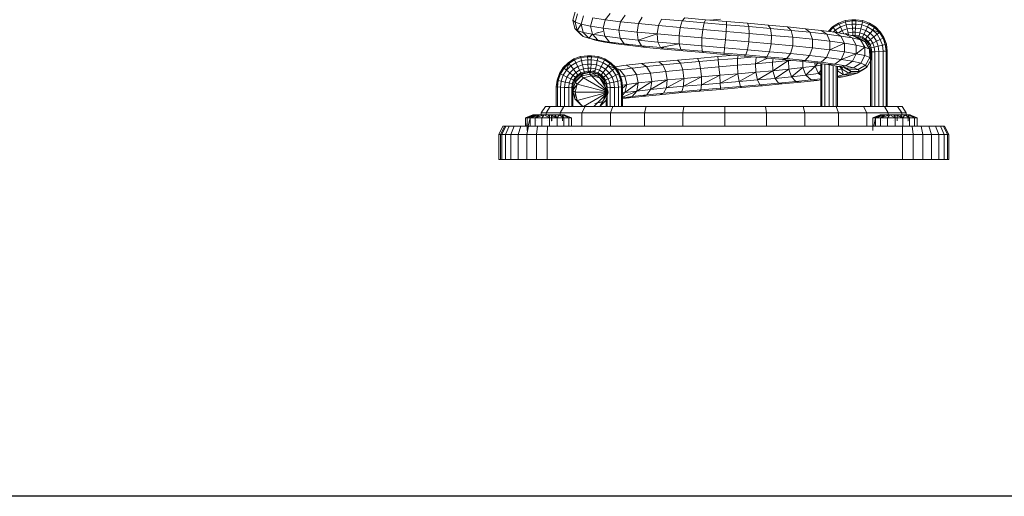
# Model space of a CAD drawing. Units: inches. Extents: x 10 to 3019, y 7 to 2136.
# Drawn here: x 2050 to 2643, y 874 to 1162 of the extents above; entities that cross this region are included whole.
import ezdxf

# ---------------------------------------------------------------- set-up
doc = ezdxf.new("R2010")
doc.units = ezdxf.units.IN
doc.header["$MEASUREMENT"] = 0

# ---------------------------------------------------------------- blocks, each defined once
blk = doc.blocks.new('1028_DWG-671952-South')
at = {"lineweight": 9}
for p, q in [((18412.01, 87.98), (18410.59, 83.02)), ((18413.41, 86.81), (18412.02, 81.83)), ((18416.97, 85.64), (18415.62, 80.64)), ((18422.59, 84.46), (18421.32, 79.45)), ((18430.13, 83.29), (18422.59, 84.46)), ((18430.13, 83.29), (18428.96, 78.26)), ((18433.13, 87.08), (18430.13, 83.29)), ((18439.42, 82.11), (18430.13, 83.29)), ((18442.06, 85.95), (18439.42, 82.11)), ((18452.45, 84.82), (18450.23, 80.94)), ((18464.06, 83.69), (18462.3, 79.76)), ((18476.6, 82.55), (18464.06, 83.69)), ((18478.14, 84.34), (18476.6, 82.55)), ((18490.56, 83.27), (18478.14, 84.34)), ((18490.56, 83.27), (18489.76, 81.42)), ((18503.27, 82.2), (18490.56, 83.27)), ((18493.14, 83.06), (18499.59, 83.6)), ((18578.79, 83.2), (18574.71, 82.73)), ((18581.24, 83.2), (18578.79, 83.2)), ((18578.79, 83.2), (18578.84, 82.53)), ((18581.24, 83.2), (18581.21, 82.53)), ((18585.32, 82.73), (18581.24, 83.2)), ((18410.59, 83.02), (18411.86, 78.02)), ((18412.02, 81.83), (18410.59, 83.02)), ((18411.86, 78.02), (18415.47, 74.32)), ((18413.26, 76.84), (18411.86, 78.02)), ((18415.62, 80.64), (18412.02, 81.83)), ((18412.02, 81.83), (18413.26, 76.84)), ((18415.62, 80.64), (18413.26, 76.84)), ((18421.32, 79.45), (18415.62, 80.64)), ((18415.62, 80.64), (18416.82, 75.67)), ((18428.96, 78.26), (18421.32, 79.45)), ((18421.32, 79.45), (18422.42, 74.5)), ((18438.37, 77.07), (18428.96, 78.26)), ((18428.96, 78.26), (18429.94, 73.33)), ((18439.42, 82.11), (18438.37, 77.07)), ((18450.23, 80.94), (18439.42, 82.11)), ((18450.23, 80.94), (18449.31, 75.88)), ((18462.3, 79.76), (18450.23, 80.94)), ((18462.3, 79.76), (18461.5, 74.69)), ((18475.32, 78.58), (18462.3, 79.76)), ((18475.32, 78.58), (18474.66, 73.5)), ((18476.6, 82.55), (18475.32, 78.58)), ((18488.98, 77.4), (18475.32, 78.58)), ((18489.76, 81.42), (18476.6, 82.55)), ((18488.98, 77.4), (18488.45, 72.31)), ((18489.76, 81.42), (18488.98, 77.4)), ((18502.95, 76.23), (18488.98, 77.4)), ((18503.22, 80.28), (18489.76, 81.42)), ((18503.22, 80.28), (18502.95, 76.23)), ((18503.27, 82.2), (18503.22, 80.28)), ((18516.65, 79.14), (18503.22, 80.28)), ((18515.96, 81.13), (18503.27, 82.2)), ((18528.3, 80.05), (18515.96, 81.13)), ((18515.96, 81.13), (18516.65, 79.14)), ((18529.72, 78.01), (18516.65, 79.14)), ((18516.65, 79.14), (18516.87, 75.05)), ((18540.01, 78.97), (18528.3, 80.05)), ((18528.3, 80.05), (18529.72, 78.01)), ((18542.1, 76.86), (18529.72, 78.01)), ((18529.72, 78.01), (18530.41, 73.87)), ((18550.78, 77.89), (18540.01, 78.97)), ((18540.01, 78.97), (18542.1, 76.86)), ((18560.34, 76.81), (18550.78, 77.89)), ((18550.78, 77.89), (18553.49, 75.72)), ((18567.14, 79.03), (18564.38, 76.27)), ((18567.57, 78.5), (18565.23, 76.16)), ((18570.69, 81.28), (18567.14, 79.03)), ((18567.14, 79.03), (18567.57, 78.5)), ((18571, 80.68), (18567.57, 78.5)), ((18567.57, 78.5), (18568.73, 77.07)), ((18571.81, 79.03), (18568.73, 77.07)), ((18574.71, 82.73), (18570.69, 81.28)), ((18570.69, 81.28), (18571, 80.68)), ((18574.88, 82.07), (18571, 80.68)), ((18571, 80.68), (18571.81, 79.03)), ((18575.31, 80.28), (18571.81, 79.03)), ((18571.81, 79.03), (18572.92, 76.77)), ((18575.88, 77.82), (18572.92, 76.77)), ((18574.71, 82.73), (18574.88, 82.07)), ((18578.84, 82.53), (18574.88, 82.07)), ((18574.88, 82.07), (18575.31, 80.28)), ((18578.96, 80.7), (18575.31, 80.28)), ((18575.31, 80.28), (18575.88, 77.82)), ((18579.11, 78.2), (18575.88, 77.82)), ((18575.88, 77.82), (18576.45, 75.37)), ((18581.21, 82.53), (18578.84, 82.53)), ((18578.84, 82.53), (18578.96, 80.7)), ((18581.12, 80.7), (18578.96, 80.7)), ((18578.96, 80.7), (18579.11, 78.2)), ((18580.98, 78.2), (18579.11, 78.2)), ((18579.11, 78.2), (18579.25, 75.7)), ((18580.98, 78.2), (18580.83, 75.7)), ((18581.12, 80.7), (18580.98, 78.2)), ((18584.2, 77.82), (18580.98, 78.2)), ((18581.21, 82.53), (18581.12, 80.7)), ((18584.77, 80.28), (18581.12, 80.7)), ((18585.18, 82.07), (18581.21, 82.53)), ((18584.2, 77.82), (18583.62, 75.37)), ((18584.77, 80.28), (18584.2, 77.82)), ((18587.16, 76.77), (18584.2, 77.82)), ((18585.18, 82.07), (18584.77, 80.28)), ((18588.26, 79.03), (18584.77, 80.28)), ((18585.32, 82.73), (18585.18, 82.07)), ((18589.06, 80.68), (18585.18, 82.07)), ((18589.34, 81.28), (18585.32, 82.73)), ((18588.26, 79.03), (18587.16, 76.77)), ((18589.06, 80.68), (18588.26, 79.03)), ((18591.34, 77.07), (18588.26, 79.03)), ((18589.34, 81.28), (18589.06, 80.68)), ((18592.48, 78.5), (18589.06, 80.68)), ((18592.89, 79.03), (18589.34, 81.28)), ((18592.48, 78.5), (18591.34, 77.07)), ((18592.89, 79.03), (18592.48, 78.5)), ((18595.33, 75.65), (18592.48, 78.5)), ((18595.85, 76.07), (18592.89, 79.03)), ((18416.82, 75.67), (18413.26, 76.84)), ((18413.26, 76.84), (18416.82, 73.2)), ((18413.26, 76.84), (18415.47, 74.32)), ((18416.82, 73.2), (18415.47, 74.32)), ((18422.42, 74.5), (18416.82, 75.67)), ((18416.82, 75.67), (18420.23, 72.07)), ((18420.23, 72.07), (18416.82, 73.2)), ((18422.42, 74.5), (18420.23, 72.07)), ((18420.23, 72.07), (18424.94, 70.8)), ((18425.6, 70.95), (18420.23, 72.07)), ((18429.94, 73.33), (18422.42, 74.5)), ((18422.42, 74.5), (18425.6, 70.95)), ((18423.83, 75.04), (18428.66, 76.18)), ((18423.83, 75.04), (18426.04, 75.56)), ((18439.18, 72.16), (18429.94, 73.33)), ((18429.94, 73.33), (18432.79, 69.83)), ((18449.31, 75.88), (18438.37, 77.07)), ((18438.37, 77.07), (18439.18, 72.16)), ((18449.92, 70.99), (18439.18, 72.16)), ((18439.18, 72.16), (18441.64, 68.71)), ((18461.5, 74.69), (18449.31, 75.88)), ((18449.31, 75.88), (18449.92, 70.99)), ((18461.5, 74.69), (18449.92, 70.99)), ((18474.66, 73.5), (18461.5, 74.69)), ((18461.5, 74.69), (18461.89, 69.83)), ((18488.45, 72.31), (18474.66, 73.5)), ((18474.66, 73.5), (18474.79, 68.66)), ((18488.45, 72.31), (18488.3, 67.5)), ((18502.53, 71.12), (18488.45, 72.31)), ((18502.95, 76.23), (18502.53, 71.12)), ((18516.87, 75.05), (18502.95, 76.23)), ((18516.87, 75.05), (18516.57, 69.93)), ((18530.41, 73.87), (18516.87, 75.05)), ((18530.41, 73.87), (18530.2, 68.74)), ((18543.23, 72.69), (18530.41, 73.87)), ((18553.49, 75.72), (18542.1, 76.86)), ((18542.1, 76.86), (18543.23, 72.69)), ((18543.23, 72.69), (18543.1, 67.56)), ((18555.01, 71.5), (18543.23, 72.69)), ((18563.6, 74.58), (18553.49, 75.72)), ((18553.49, 75.72), (18555.01, 71.5)), ((18555.01, 71.5), (18554.95, 66.37)), ((18565.47, 70.32), (18555.01, 71.5)), ((18568.47, 75.73), (18560.34, 76.81)), ((18560.34, 76.81), (18563.6, 74.58)), ((18572.18, 73.44), (18563.6, 74.58)), ((18563.6, 74.58), (18565.47, 70.32)), ((18568.73, 77.07), (18567.52, 75.85)), ((18574.94, 74.64), (18568.47, 75.73)), ((18568.47, 75.73), (18572.18, 73.44)), ((18568.73, 77.07), (18570.02, 75.47)), ((18572.92, 76.77), (18570.7, 75.35)), ((18579.02, 72.29), (18572.18, 73.44)), ((18572.18, 73.44), (18574.34, 69.14)), ((18572.92, 76.77), (18573.87, 74.82)), ((18576.45, 75.37), (18574.58, 74.7)), ((18579.61, 73.56), (18574.94, 74.64)), ((18574.94, 74.64), (18579.02, 72.29)), ((18579.25, 75.7), (18576.45, 75.37)), ((18576.45, 75.37), (18576.71, 74.23)), ((18579.34, 73.87), (18578.63, 73.78)), ((18583.94, 71.14), (18579.02, 72.29)), ((18579.02, 72.29), (18581.4, 67.96)), ((18580.83, 75.7), (18579.25, 75.7)), ((18579.25, 75.7), (18579.34, 73.87)), ((18580.71, 73.87), (18579.34, 73.87)), ((18582.34, 72.47), (18579.61, 73.56)), ((18579.61, 73.56), (18583.94, 71.14)), ((18580.71, 73.87), (18580.66, 73.2)), ((18583.03, 72.92), (18580.66, 73.2)), ((18580.83, 75.7), (18580.71, 73.87)), ((18583.2, 73.58), (18580.71, 73.87)), ((18583.62, 75.37), (18580.83, 75.7)), ((18582.34, 72.47), (18586.82, 69.99)), ((18583.2, 73.58), (18583.03, 72.92)), ((18584.92, 72.25), (18583.03, 72.92)), ((18583.62, 75.37), (18583.2, 73.58)), ((18585.23, 72.85), (18583.2, 73.58)), ((18586.05, 74.51), (18583.62, 75.37)), ((18585.23, 72.85), (18584.92, 72.25)), ((18586.6, 71.18), (18584.92, 72.25)), ((18586.05, 74.51), (18585.23, 72.85)), ((18587.03, 71.71), (18585.23, 72.85)), ((18587.16, 76.77), (18586.05, 74.51)), ((18588.19, 73.14), (18586.05, 74.51)), ((18587.03, 71.71), (18586.6, 71.18)), ((18586.6, 71.18), (18587.01, 71.71)), ((18588.19, 73.14), (18587.03, 71.71)), ((18588.54, 70.2), (18587.03, 71.71)), ((18589.77, 75.1), (18587.16, 76.77)), ((18589.77, 75.1), (18588.19, 73.14)), ((18589.98, 71.35), (18588.19, 73.14)), ((18589.98, 71.35), (18588.54, 70.2)), ((18591.34, 77.07), (18589.77, 75.1)), ((18591.95, 72.93), (18589.77, 75.1)), ((18591.95, 72.93), (18589.98, 71.35)), ((18591.35, 69.21), (18589.98, 71.35)), ((18595.33, 75.65), (18591.34, 77.07)), ((18593.91, 74.5), (18591.34, 77.07)), ((18593.91, 74.5), (18591.95, 72.93)), ((18593.61, 70.31), (18591.95, 72.93)), ((18595.87, 71.42), (18593.61, 70.31)), ((18595.33, 75.65), (18593.91, 74.5)), ((18595.87, 71.42), (18593.91, 74.5)), ((18595.85, 76.07), (18595.33, 75.65)), ((18597.51, 72.23), (18595.33, 75.65)), ((18598.1, 72.53), (18595.85, 76.07)), ((18597.51, 72.23), (18595.87, 71.42)), ((18597.12, 67.93), (18595.87, 71.42)), ((18598.1, 72.53), (18597.51, 72.23)), ((18599.54, 68.5), (18597.51, 72.23)), ((18598.9, 68.35), (18597.51, 72.23)), ((18599.54, 68.5), (18598.1, 72.53)), ((18429.99, 69.75), (18424.94, 70.8)), ((18432.79, 69.83), (18425.6, 70.95)), ((18425.6, 70.95), (18429.99, 69.75)), ((18436.77, 68.7), (18429.99, 69.75)), ((18441.64, 68.71), (18432.79, 69.83)), ((18432.79, 69.83), (18436.77, 68.7)), ((18445.08, 67.64), (18436.77, 68.7)), ((18451.91, 67.6), (18441.64, 68.71)), ((18441.64, 68.71), (18445.08, 67.64)), ((18454.74, 66.59), (18445.08, 67.64)), ((18461.89, 69.83), (18449.92, 70.99)), ((18449.92, 70.99), (18451.91, 67.6)), ((18463.35, 66.48), (18451.91, 67.6)), ((18451.91, 67.6), (18454.74, 66.59)), ((18465.49, 65.55), (18454.74, 66.59)), ((18474.79, 68.66), (18461.89, 69.83)), ((18461.89, 69.83), (18463.35, 66.48)), ((18474.79, 68.66), (18463.35, 66.48)), ((18475.67, 65.37), (18463.35, 66.48)), ((18463.35, 66.48), (18465.49, 65.55)), ((18477.07, 64.5), (18465.49, 65.55)), ((18488.3, 67.5), (18474.79, 68.66)), ((18474.79, 68.66), (18475.67, 65.37)), ((18488.57, 64.26), (18475.67, 65.37)), ((18475.67, 65.37), (18477.07, 64.5)), ((18502.09, 66.33), (18488.3, 67.5)), ((18488.3, 67.5), (18488.57, 64.26)), ((18502.09, 66.33), (18501.72, 63.15)), ((18502.53, 71.12), (18502.09, 66.33)), ((18515.81, 65.17), (18502.09, 66.33)), ((18516.57, 69.93), (18502.53, 71.12)), ((18516.57, 69.93), (18515.81, 65.17)), ((18530.2, 68.74), (18516.57, 69.93)), ((18530.2, 68.74), (18529.14, 64.01)), ((18543.1, 67.56), (18530.2, 68.74)), ((18543.1, 67.56), (18541.74, 62.85)), ((18554.95, 66.37), (18543.1, 67.56)), ((18554.95, 66.37), (18553.31, 61.69)), ((18565.45, 65.18), (18554.95, 66.37)), ((18565.47, 70.32), (18565.45, 65.18)), ((18574.34, 69.14), (18565.45, 65.18)), ((18574.34, 69.14), (18565.47, 70.32)), ((18581.4, 67.96), (18574.34, 69.14)), ((18574.34, 69.14), (18574.36, 63.99)), ((18586.48, 66.77), (18581.4, 67.96)), ((18581.4, 67.96), (18581.44, 62.81)), ((18586.48, 66.77), (18581.44, 62.81)), ((18586.82, 69.99), (18583.94, 71.14)), ((18583.94, 71.14), (18586.48, 66.77)), ((18589.45, 65.59), (18586.48, 66.77)), ((18586.48, 66.77), (18586.53, 61.62)), ((18588, 69.78), (18586.6, 71.18)), ((18587.58, 68.85), (18586.82, 69.99)), ((18586.83, 69.98), (18589.45, 65.59)), ((18587.58, 68.85), (18590.23, 64.4)), ((18588.54, 70.2), (18588, 69.78)), ((18589.06, 68.1), (18588, 69.78)), ((18589.68, 68.4), (18588.54, 70.2)), ((18589.68, 68.4), (18589.06, 68.1)), ((18589.74, 66.21), (18589.06, 68.1)), ((18590.23, 64.4), (18589.45, 65.59)), ((18589.45, 65.59), (18589.51, 60.43)), ((18591.35, 69.21), (18589.68, 68.4)), ((18590.41, 66.36), (18589.68, 68.4)), ((18590.41, 66.36), (18589.74, 66.21)), ((18589.89, 64.92), (18589.74, 66.21)), ((18592.21, 66.78), (18590.41, 66.36)), ((18590.7, 63.88), (18590.41, 66.36)), ((18593.61, 70.31), (18591.35, 69.21)), ((18592.21, 66.78), (18591.35, 69.21)), ((18594.67, 67.35), (18592.21, 66.78)), ((18592.54, 63.99), (18592.21, 66.78)), ((18594.67, 67.35), (18593.61, 70.31)), ((18597.12, 67.93), (18594.67, 67.35)), ((18595.04, 64.13), (18594.67, 67.35)), ((18598.9, 68.35), (18597.12, 67.93)), ((18597.54, 64.28), (18597.12, 67.93)), ((18599.54, 68.5), (18598.9, 68.35)), ((18600.01, 64.42), (18598.9, 68.35)), ((18599.36, 64.38), (18598.9, 68.35)), ((18600.01, 64.42), (18599.54, 68.5)), ((18411.3, 59.63), (18407.76, 57.38)), ((18415.33, 61.07), (18411.3, 59.63)), ((18411.3, 59.63), (18411.61, 59.03)), ((18415.5, 60.42), (18411.61, 59.03)), ((18419.41, 61.54), (18415.33, 61.07)), ((18415.33, 61.07), (18415.5, 60.42)), ((18419.46, 60.87), (18415.5, 60.42)), ((18415.5, 60.42), (18415.92, 58.62)), ((18421.86, 61.54), (18419.41, 61.54)), ((18419.41, 61.54), (18419.46, 60.87)), ((18421.83, 60.87), (18419.46, 60.87)), ((18419.46, 60.87), (18419.57, 59.04)), ((18421.83, 60.87), (18421.73, 59.04)), ((18421.86, 61.54), (18421.83, 60.87)), ((18425.79, 60.42), (18421.83, 60.87)), ((18425.93, 61.07), (18421.86, 61.54)), ((18425.79, 60.42), (18425.38, 58.62)), ((18425.93, 61.07), (18425.79, 60.42)), ((18429.68, 59.03), (18425.79, 60.42)), ((18429.96, 59.63), (18425.93, 61.07)), ((18429.96, 59.63), (18429.68, 59.03)), ((18433.51, 57.38), (18429.96, 59.63)), ((18473.74, 58.94), (18485.7, 59.98)), ((18489.19, 63.46), (18477.07, 64.5)), ((18485.7, 59.98), (18497.98, 61.02)), ((18486.72, 58.03), (18485.7, 59.98)), ((18501.72, 63.15), (18488.57, 64.26)), ((18488.57, 64.26), (18489.19, 63.46)), ((18501.55, 62.41), (18489.19, 63.46)), ((18497.98, 61.02), (18508, 61.87)), ((18498.26, 59.01), (18497.98, 61.02)), ((18498.26, 59.01), (18509.83, 59.98)), ((18501.72, 63.15), (18501.55, 62.41)), ((18513.84, 61.37), (18501.55, 62.41)), ((18514.82, 62.04), (18501.72, 63.15)), ((18509.76, 55.82), (18509.83, 59.98)), ((18509.83, 59.98), (18510.21, 61.68)), ((18509.83, 59.98), (18519.86, 60.85)), ((18514.82, 62.04), (18513.84, 61.37)), ((18525.77, 60.33), (18513.84, 61.37)), ((18515.81, 65.17), (18514.82, 62.04)), ((18527.52, 60.93), (18514.82, 62.04)), ((18529.14, 64.01), (18515.81, 65.17)), ((18520.61, 56.76), (18521.11, 60.74)), ((18520.61, 56.76), (18527.97, 60.13)), ((18527.52, 60.93), (18525.77, 60.33)), ((18537.04, 59.3), (18525.77, 60.33)), ((18529.14, 64.01), (18527.52, 60.93)), ((18539.52, 59.82), (18527.52, 60.93)), ((18541.74, 62.85), (18529.14, 64.01)), ((18530.94, 57.69), (18531.42, 59.81)), ((18539.52, 59.82), (18537.04, 59.3)), ((18541.74, 62.85), (18539.52, 59.82)), ((18550.54, 58.72), (18539.52, 59.82)), ((18553.31, 61.69), (18541.74, 62.85)), ((18553.31, 61.69), (18550.54, 58.72)), ((18563.56, 60.53), (18553.31, 61.69)), ((18563.56, 60.53), (18560.29, 57.62)), ((18565.45, 65.18), (18563.56, 60.53)), ((18572.24, 59.37), (18563.56, 60.53)), ((18574.36, 63.99), (18565.45, 65.18)), ((18572.24, 59.37), (18568.54, 56.52)), ((18574.36, 63.99), (18572.24, 59.37)), ((18581.44, 62.81), (18572.24, 59.37)), ((18579.14, 58.22), (18572.24, 59.37)), ((18581.44, 62.81), (18574.36, 63.99)), ((18581.44, 62.81), (18579.14, 58.22)), ((18586.53, 61.62), (18581.44, 62.81)), ((18586.53, 61.62), (18584.09, 57.06)), ((18589.51, 60.43), (18586.53, 61.62)), ((18589.51, 60.43), (18586.99, 55.91)), ((18590.29, 59.25), (18589.51, 60.43)), ((18590.01, 63.84), (18589.92, 64.69)), ((18590.7, 63.88), (18590.01, 63.84)), ((18590.01, 63.84), (18590.01, 31.04)), ((18590.23, 64.4), (18590.29, 59.25)), ((18592.54, 63.99), (18590.7, 63.88)), ((18590.7, 63.88), (18590.7, 31.04)), ((18595.04, 64.13), (18592.54, 63.99)), ((18592.54, 63.99), (18592.54, 31.04)), ((18597.54, 64.28), (18595.04, 64.13)), ((18595.04, 64.13), (18595.04, 31.04)), ((18599.36, 64.38), (18597.54, 64.28)), ((18597.54, 64.28), (18597.54, 31.04)), ((18600.01, 64.42), (18599.36, 64.38)), ((18599.36, 64.38), (18599.36, 31.04)), ((18600.01, 31.04), (18600.01, 64.42)), ((18404.8, 54.42), (18402.54, 50.87)), ((18405.34, 54), (18403.16, 50.58)), ((18407.76, 57.38), (18404.8, 54.42)), ((18404.8, 54.42), (18405.34, 54)), ((18408.19, 56.85), (18405.34, 54)), ((18405.34, 54), (18406.78, 52.85)), ((18408.19, 56.85), (18406.78, 52.85)), ((18409.35, 55.41), (18406.78, 52.85)), ((18407.76, 57.38), (18408.19, 56.85)), ((18411.61, 59.03), (18408.19, 56.85)), ((18408.19, 56.85), (18409.35, 55.41)), ((18410.93, 53.45), (18408.75, 51.27)), ((18412.43, 57.37), (18409.35, 55.41)), ((18409.35, 55.41), (18410.93, 53.45)), ((18413.54, 55.11), (18410.93, 53.45)), ((18410.93, 53.45), (18412.5, 51.49)), ((18411.61, 59.03), (18412.43, 57.37)), ((18415.92, 58.62), (18412.43, 57.37)), ((18412.43, 57.37), (18413.54, 55.11)), ((18416.5, 56.17), (18413.54, 55.11)), ((18413.54, 55.11), (18414.64, 52.85)), ((18417.07, 53.72), (18414.64, 52.85)), ((18419.57, 59.04), (18415.92, 58.62)), ((18415.92, 58.62), (18416.5, 56.17)), ((18419.72, 56.54), (18416.5, 56.17)), ((18416.5, 56.17), (18417.07, 53.72)), ((18419.86, 54.04), (18417.07, 53.72)), ((18417.07, 53.72), (18417.48, 51.93)), ((18421.73, 59.04), (18419.57, 59.04)), ((18419.57, 59.04), (18419.72, 56.54)), ((18421.59, 56.54), (18419.72, 56.54)), ((18419.72, 56.54), (18419.86, 54.04)), ((18421.45, 54.04), (18419.86, 54.04)), ((18419.86, 54.04), (18419.96, 52.21)), ((18421.45, 54.04), (18421.33, 52.21)), ((18421.59, 56.54), (18421.45, 54.04)), ((18424.24, 53.72), (18421.45, 54.04)), ((18421.73, 59.04), (18421.59, 56.54)), ((18424.82, 56.17), (18421.59, 56.54)), ((18425.38, 58.62), (18421.73, 59.04)), ((18424.24, 53.72), (18423.81, 51.93)), ((18424.82, 56.17), (18424.24, 53.72)), ((18426.67, 52.85), (18424.24, 53.72)), ((18425.38, 58.62), (18424.82, 56.17)), ((18427.78, 55.11), (18424.82, 56.17)), ((18428.88, 57.37), (18425.38, 58.62)), ((18427.78, 55.11), (18426.67, 52.85)), ((18428.88, 57.37), (18427.78, 55.11)), ((18430.39, 53.45), (18427.78, 55.11)), ((18430.39, 53.45), (18428.81, 51.49)), ((18429.68, 59.03), (18428.88, 57.37)), ((18431.96, 55.41), (18428.88, 57.37)), ((18433.1, 56.85), (18429.68, 59.03)), ((18431.96, 55.41), (18430.39, 53.45)), ((18432.57, 51.27), (18430.39, 53.45)), ((18433.1, 56.85), (18431.96, 55.41)), ((18435.95, 54), (18431.96, 55.41)), ((18434.52, 52.85), (18431.96, 55.41)), ((18433.51, 57.38), (18433.1, 56.85)), ((18435.95, 54), (18433.1, 56.85)), ((18436.46, 54.42), (18433.51, 57.38)), ((18435.95, 54), (18434.52, 52.85)), ((18436.46, 54.42), (18435.95, 54)), ((18438.13, 50.58), (18435.95, 54)), ((18435.98, 54.91), (18442.71, 55.8)), ((18438.72, 50.87), (18436.46, 54.42)), ((18438.97, 53.12), (18436.72, 54.01)), ((18438.97, 53.12), (18446.36, 54.11)), ((18442.71, 55.8), (18451.98, 56.85)), ((18446.36, 54.11), (18442.71, 55.8)), ((18446.36, 54.11), (18455.05, 55.09)), ((18449.04, 50.21), (18446.36, 54.11)), ((18451.98, 56.85), (18462.41, 57.9)), ((18455.05, 55.09), (18451.98, 56.85)), ((18455.05, 55.09), (18464.85, 56.07)), ((18457.34, 51.14), (18455.05, 55.09)), ((18462.41, 57.9), (18473.74, 58.94)), ((18464.85, 56.07), (18462.41, 57.9)), ((18464.85, 56.07), (18475.49, 57.05)), ((18466.7, 52.08), (18464.85, 56.07)), ((18475.49, 57.05), (18473.74, 58.94)), ((18475.49, 57.05), (18486.72, 58.03)), ((18476.88, 53.02), (18475.49, 57.05)), ((18476.88, 53.02), (18487.63, 53.95)), ((18486.72, 58.03), (18498.26, 59.01)), ((18487.63, 53.95), (18486.72, 58.03)), ((18487.63, 53.95), (18498.68, 54.89)), ((18488.18, 48.84), (18487.63, 53.95)), ((18498.68, 54.89), (18498.26, 59.01)), ((18498.68, 54.89), (18509.76, 55.82)), ((18499.13, 49.77), (18498.68, 54.89)), ((18509.76, 55.82), (18520.61, 56.76)), ((18510.12, 50.7), (18509.76, 55.82)), ((18520.61, 56.76), (18530.94, 57.69)), ((18520.88, 51.62), (18520.61, 56.76)), ((18530.94, 57.69), (18540.52, 58.63)), ((18531.15, 52.55), (18530.94, 57.69)), ((18531.15, 52.55), (18540.52, 58.63)), ((18531.15, 52.55), (18540.67, 53.48)), ((18532.46, 47.89), (18540.67, 53.48)), ((18547.37, 58.26), (18537.04, 59.3)), ((18540.52, 58.63), (18542.05, 58.79)), ((18540.67, 53.48), (18540.52, 58.63)), ((18540.67, 53.48), (18549.21, 54.41)), ((18540.67, 53.48), (18542.29, 48.84)), ((18542.29, 48.84), (18549.21, 54.41)), ((18550.54, 58.72), (18547.37, 58.26)), ((18556.52, 57.22), (18547.37, 58.26)), ((18549.21, 54.41), (18549.13, 58.06)), ((18549.21, 54.41), (18556.56, 55.34)), ((18549.21, 54.41), (18551.11, 49.8)), ((18560.29, 57.62), (18550.54, 58.72)), ((18551.11, 49.8), (18556.56, 55.34)), ((18560.29, 57.62), (18556.52, 57.22)), ((18564.27, 56.19), (18556.52, 57.22)), ((18556.56, 55.34), (18556.53, 57.22)), ((18556.56, 55.34), (18558.18, 57)), ((18556.56, 55.34), (18560.02, 55.87)), ((18556.56, 55.34), (18558.7, 50.76)), ((18560.02, 56.76), (18560.02, 31.04)), ((18568.54, 56.52), (18560.29, 57.62)), ((18560.7, 56.67), (18560.7, 31.04)), ((18562.54, 56.42), (18562.54, 31.04)), ((18568.54, 56.52), (18564.27, 56.19)), ((18570.42, 55.16), (18564.27, 56.19)), ((18565.04, 56.06), (18565.04, 31.04)), ((18567.54, 55.64), (18567.54, 31.04)), ((18575.1, 55.42), (18568.54, 56.52)), ((18569.36, 55.34), (18569.36, 31.04)), ((18570.02, 55.23), (18570.02, 31.04)), ((18570.02, 52.86), (18572.41, 53.65)), ((18575.1, 55.42), (18570.42, 55.16)), ((18574.84, 54.13), (18570.42, 55.16)), ((18571.71, 54.86), (18572.41, 53.65)), ((18572.41, 53.65), (18572.1, 54.77)), ((18572.41, 53.65), (18573.4, 54.47)), ((18573.77, 50.03), (18572.41, 53.65)), ((18576.87, 51.06), (18572.41, 53.65)), ((18577.42, 53.11), (18573.39, 55.32)), ((18578.1, 52.08), (18574.14, 54.3)), ((18579.81, 54.32), (18574.84, 54.13)), ((18577.42, 53.11), (18574.84, 54.13)), ((18579.14, 58.22), (18575.1, 55.42)), ((18579.81, 54.32), (18575.1, 55.42)), ((18584.09, 57.06), (18579.14, 58.22)), ((18584.09, 57.06), (18579.81, 54.32)), ((18582.56, 53.22), (18579.81, 54.32)), ((18586.37, 53.6), (18581.98, 51.04)), ((18586.99, 55.91), (18582.56, 53.22)), ((18587.75, 54.75), (18583.29, 52.13)), ((18586.99, 55.91), (18584.09, 57.06)), ((18586.37, 53.6), (18587.75, 54.75)), ((18587.75, 54.75), (18586.99, 55.91)), ((18590.29, 59.25), (18587.75, 54.75)), ((18402.54, 50.87), (18401.1, 46.85)), ((18402.54, 50.87), (18401.77, 46.69)), ((18403.16, 50.58), (18401.77, 46.69)), ((18402.54, 50.87), (18403.16, 50.58)), ((18403.16, 50.58), (18404.83, 49.77)), ((18404.83, 49.77), (18403.58, 46.27)), ((18406.78, 52.85), (18404.83, 49.77)), ((18404.83, 49.77), (18407.09, 48.66)), ((18407.09, 48.66), (18406.03, 45.7)), ((18406.78, 52.85), (18408.75, 51.27)), ((18408.75, 51.27), (18407.09, 48.66)), ((18407.09, 48.66), (18409.34, 47.56)), ((18409.34, 47.56), (18408.48, 45.13)), ((18408.75, 51.27), (18410.71, 49.7)), ((18410.71, 49.7), (18409.34, 47.56)), ((18409.34, 47.56), (18410.99, 46.75)), ((18412.5, 51.49), (18410.71, 49.7)), ((18410.71, 49.7), (18412.13, 48.55)), ((18412.13, 48.55), (18410.99, 46.75)), ((18412.65, 48.13), (18411.58, 46.45)), ((18415.68, 49.24), (18411.98, 45.62)), ((18413.64, 50.05), (18412.13, 48.55)), ((18412.13, 48.55), (18412.65, 48.13)), ((18414.64, 52.85), (18412.5, 51.49)), ((18412.5, 51.49), (18413.64, 50.05)), ((18414.05, 49.53), (18412.65, 48.13)), ((18416.42, 50.36), (18412.75, 46.79)), ((18416.99, 48.15), (18413.31, 44.5)), ((18415.44, 51.2), (18413.64, 50.05)), ((18413.64, 50.05), (18414.05, 49.53)), ((18415.73, 50.59), (18414.05, 49.53)), ((18414.64, 52.85), (18415.44, 51.2)), ((18417.48, 51.93), (18415.44, 51.2)), ((18415.44, 51.2), (18415.73, 50.59)), ((18420.7, 50.54), (18415.68, 49.24)), ((18415.68, 49.24), (18416.42, 50.36)), ((18415.68, 49.24), (18416.99, 48.15)), ((18417.62, 51.27), (18415.73, 50.59)), ((18421.28, 51.57), (18416.42, 50.36)), ((18416.42, 50.36), (18419.23, 51.48)), ((18421.97, 49.48), (18416.99, 48.15)), ((18431.84, 39.52), (18416.99, 48.15)), ((18419.96, 52.21), (18417.48, 51.93)), ((18417.48, 51.93), (18417.62, 51.27)), ((18419.98, 51.54), (18417.62, 51.27)), ((18424.05, 52.65), (18419.23, 51.48)), ((18421.33, 52.21), (18419.96, 52.21)), ((18419.96, 52.21), (18419.98, 51.54)), ((18421.28, 51.54), (18419.98, 51.54)), ((18420.7, 50.54), (18421.36, 51.53)), ((18425.71, 49.17), (18420.7, 50.54)), ((18420.7, 50.54), (18421.97, 49.48)), ((18421.33, 52.21), (18421.28, 51.54)), ((18423.65, 51.27), (18421.28, 51.54)), ((18423.81, 51.93), (18421.33, 52.21)), ((18425.71, 49.17), (18421.55, 51.51)), ((18426.36, 50.16), (18421.79, 51.49)), ((18431.84, 39.52), (18421.97, 49.48)), ((18426.93, 48.15), (18421.97, 49.48)), ((18423.81, 51.93), (18423.65, 51.27)), ((18425.54, 50.59), (18423.65, 51.27)), ((18425.85, 51.2), (18423.81, 51.93)), ((18425.85, 51.2), (18425.54, 50.59)), ((18427.21, 49.53), (18425.54, 50.59)), ((18425.71, 49.17), (18426.36, 50.16)), ((18426.64, 48.23), (18425.71, 49.17)), ((18425.71, 49.17), (18426.93, 48.15)), ((18426.67, 52.85), (18425.85, 51.2)), ((18427.65, 50.05), (18425.85, 51.2)), ((18429.58, 46.85), (18426.36, 50.16)), ((18428.81, 51.49), (18426.67, 52.85)), ((18430.54, 44.5), (18426.93, 48.15)), ((18431.84, 39.52), (18426.93, 48.15)), ((18427.65, 50.05), (18427.21, 49.53)), ((18428.62, 48.13), (18427.21, 49.53)), ((18428.81, 51.49), (18427.65, 50.05)), ((18429.15, 48.55), (18427.65, 50.05)), ((18429.15, 48.55), (18428.62, 48.13)), ((18429.68, 46.45), (18428.62, 48.13)), ((18430.6, 49.7), (18428.81, 51.49)), ((18430.6, 49.7), (18429.15, 48.55)), ((18430.3, 46.75), (18429.15, 48.55)), ((18431.96, 47.56), (18430.3, 46.75)), ((18432.57, 51.27), (18430.6, 49.7)), ((18431.96, 47.56), (18430.6, 49.7)), ((18434.23, 48.66), (18431.96, 47.56)), ((18432.83, 45.13), (18431.96, 47.56)), ((18434.52, 52.85), (18432.57, 51.27)), ((18434.23, 48.66), (18432.57, 51.27)), ((18436.48, 49.77), (18434.23, 48.66)), ((18435.29, 45.7), (18434.23, 48.66)), ((18436.48, 49.77), (18434.52, 52.85)), ((18438.13, 50.58), (18436.48, 49.77)), ((18437.73, 46.27), (18436.48, 49.77)), ((18437.45, 52.87), (18438.97, 53.12)), ((18438.72, 50.87), (18438.13, 50.58)), ((18440.16, 46.85), (18438.13, 50.58)), ((18439.52, 46.69), (18438.13, 50.58)), ((18440.16, 46.85), (18438.72, 50.87)), ((18441.99, 49.27), (18438.97, 53.12)), ((18439.45, 48.84), (18441.99, 49.27)), ((18441.99, 49.27), (18449.04, 50.21)), ((18443.09, 44.21), (18441.99, 49.27)), ((18449.04, 50.21), (18457.34, 51.14)), ((18450.04, 45.14), (18449.04, 50.21)), ((18457.34, 51.14), (18466.7, 52.08)), ((18458.23, 46.06), (18457.34, 51.14)), ((18466.7, 52.08), (18476.88, 53.02)), ((18467.48, 46.99), (18466.7, 52.08)), ((18466.97, 42.17), (18477.54, 47.92)), ((18467.48, 46.99), (18477.54, 47.92)), ((18477.54, 47.92), (18476.88, 53.02)), ((18477.3, 43.12), (18488.18, 48.84)), ((18477.54, 47.92), (18477.3, 43.12)), ((18477.54, 47.92), (18488.18, 48.84)), ((18488.18, 48.84), (18499.13, 49.77)), ((18488.18, 48.84), (18488.23, 44.07)), ((18488.23, 44.07), (18499.13, 49.77)), ((18499.13, 49.77), (18510.12, 50.7)), ((18499.13, 49.77), (18499.48, 45.02)), ((18499.48, 45.02), (18510.12, 50.7)), ((18510.12, 50.7), (18520.88, 51.62)), ((18510.12, 50.7), (18510.79, 45.98)), ((18510.79, 45.98), (18520.88, 51.62)), ((18520.88, 51.62), (18531.15, 52.55)), ((18520.88, 51.62), (18521.88, 46.93)), ((18521.88, 46.93), (18531.15, 52.55)), ((18521.88, 46.93), (18532.46, 47.89)), ((18531.15, 52.55), (18532.46, 47.89)), ((18532.46, 47.89), (18542.29, 48.84)), ((18534.54, 44.95), (18532.46, 47.89)), ((18542.29, 48.84), (18551.11, 49.8)), ((18544.94, 45.96), (18542.29, 48.84)), ((18551.11, 49.8), (18558.7, 50.76)), ((18554.28, 46.98), (18551.11, 49.8)), ((18554.28, 46.98), (18560.02, 47.7)), ((18558.7, 50.76), (18560.02, 52.65)), ((18558.7, 50.76), (18560.02, 50.97)), ((18560.02, 49.76), (18558.7, 50.76)), ((18573.77, 50.03), (18570.02, 52.36)), ((18570.02, 49.25), (18573.77, 50.03)), ((18573.46, 48.86), (18570.02, 48.97)), ((18570.02, 48.32), (18573.46, 48.86)), ((18573.46, 48.86), (18578.67, 49.95)), ((18573.77, 50.03), (18576.87, 51.06)), ((18578.67, 49.95), (18573.77, 50.03)), ((18576.87, 51.06), (18578.1, 52.08)), ((18581.98, 51.04), (18576.87, 51.06)), ((18582.56, 53.22), (18577.42, 53.11)), ((18578.1, 52.08), (18577.42, 53.11)), ((18583.29, 52.13), (18578.1, 52.08)), ((18578.67, 49.95), (18581.98, 51.04)), ((18581.98, 51.04), (18583.29, 52.13)), ((18583.29, 52.13), (18582.56, 53.22)), ((18401.1, 46.85), (18400.63, 42.77)), ((18400.63, 42.77), (18400.63, 31.04)), ((18400.63, 42.77), (18401.31, 42.73)), ((18401.1, 46.85), (18401.77, 46.69)), ((18401.1, 46.85), (18401.31, 42.73)), ((18401.77, 46.69), (18401.31, 42.73)), ((18401.31, 42.73), (18403.15, 42.62)), ((18401.31, 42.73), (18401.31, 31.04)), ((18401.77, 46.69), (18403.58, 46.27)), ((18403.58, 46.27), (18403.15, 42.62)), ((18403.15, 42.62), (18405.66, 42.48)), ((18403.15, 42.62), (18403.15, 31.04)), ((18403.58, 46.27), (18406.03, 45.7)), ((18406.03, 45.7), (18405.66, 42.48)), ((18405.66, 42.48), (18408.15, 42.34)), ((18405.66, 42.48), (18405.66, 31.04)), ((18406.03, 45.7), (18408.48, 45.13)), ((18408.48, 45.13), (18408.15, 42.34)), ((18408.15, 42.34), (18408.15, 31.04)), ((18408.36, 42.32), (18409.97, 42.23)), ((18408.48, 45.13), (18410.26, 44.71)), ((18410.26, 44.71), (18409.97, 42.23)), ((18409.97, 42.23), (18410.63, 42.19)), ((18409.97, 42.23), (18409.97, 31.04)), ((18410.99, 46.75), (18410.26, 44.71)), ((18410.26, 44.71), (18410.9, 44.56)), ((18411.98, 45.62), (18410.59, 40.64)), ((18413.31, 44.5), (18410.59, 40.64)), ((18410.9, 44.56), (18410.63, 42.19)), ((18410.63, 42.19), (18410.63, 31.04)), ((18411.58, 46.45), (18410.9, 44.56)), ((18410.99, 46.75), (18411.58, 46.45)), ((18411.58, 46.45), (18410.99, 46.73)), ((18413.31, 44.5), (18411.94, 39.52)), ((18411.98, 45.62), (18412.75, 46.79)), ((18411.98, 45.62), (18413.31, 44.5)), ((18431.84, 39.52), (18413.31, 44.5)), ((18430.65, 40.51), (18429.35, 45.5)), ((18429.43, 45.63), (18429.84, 46.25)), ((18430.3, 46.75), (18429.68, 46.45)), ((18430.25, 44.86), (18429.68, 46.45)), ((18431.03, 44.71), (18430.3, 46.75)), ((18431.84, 39.52), (18430.54, 44.5)), ((18432.83, 45.13), (18431.03, 44.71)), ((18431.31, 42.23), (18431.03, 44.71)), ((18433.15, 42.34), (18431.31, 42.23)), ((18431.31, 42.23), (18431.31, 41.53)), ((18435.29, 45.7), (18432.83, 45.13)), ((18433.15, 42.34), (18432.83, 45.13)), ((18435.66, 42.48), (18433.15, 42.34)), ((18433.15, 42.34), (18433.15, 31.04)), ((18437.73, 46.27), (18435.29, 45.7)), ((18435.66, 42.48), (18435.29, 45.7)), ((18438.15, 42.62), (18435.66, 42.48)), ((18435.66, 42.48), (18435.66, 31.04)), ((18439.52, 46.69), (18437.73, 46.27)), ((18438.15, 42.62), (18437.73, 46.27)), ((18439.97, 42.73), (18438.15, 42.62)), ((18438.15, 42.62), (18438.15, 31.04)), ((18440.16, 46.85), (18439.52, 46.69)), ((18440.63, 42.77), (18439.52, 46.69)), ((18439.97, 42.73), (18439.52, 46.69)), ((18440.63, 42.77), (18439.97, 42.73)), ((18439.97, 42.73), (18439.97, 31.04)), ((18440.63, 42.77), (18440.16, 46.85)), ((18440.51, 43.78), (18443.09, 44.21)), ((18440.63, 42.09), (18443.09, 44.21)), ((18440.63, 31.04), (18440.63, 42.77)), ((18441.98, 39.32), (18450.04, 45.14)), ((18443.09, 44.21), (18441.98, 39.32)), ((18443.09, 44.21), (18450.04, 45.14)), ((18449.09, 40.27), (18458.23, 46.06)), ((18450.04, 45.14), (18449.09, 40.27)), ((18450.04, 45.14), (18458.23, 46.06)), ((18457.49, 41.22), (18467.48, 46.99)), ((18458.23, 46.06), (18457.49, 41.22)), ((18457.49, 41.22), (18466.97, 42.17)), ((18458.23, 46.06), (18467.48, 46.99)), ((18465.31, 38.9), (18466.97, 42.17)), ((18467.48, 46.99), (18466.97, 42.17)), ((18466.97, 42.17), (18477.3, 43.12)), ((18476.21, 39.9), (18477.3, 43.12)), ((18477.3, 43.12), (18488.23, 44.07)), ((18487.76, 40.91), (18488.23, 44.07)), ((18487.76, 40.91), (18499.65, 41.92)), ((18488.23, 44.07), (18499.48, 45.02)), ((18499.48, 45.02), (18510.79, 45.98)), ((18499.65, 41.92), (18499.48, 45.02)), ((18499.59, 41.28), (18512.35, 42.36)), ((18499.59, 41.28), (18499.65, 41.92)), ((18499.65, 41.92), (18511.61, 42.92)), ((18510.79, 45.98), (18521.88, 46.93)), ((18511.61, 42.92), (18510.79, 45.98)), ((18511.61, 42.92), (18523.34, 43.94)), ((18512.35, 42.36), (18511.61, 42.92)), ((18512.35, 42.36), (18524.86, 43.44)), ((18523.34, 43.94), (18521.88, 46.93)), ((18523.34, 43.94), (18534.54, 44.95)), ((18524.86, 43.44), (18523.34, 43.94)), ((18524.86, 43.44), (18536.81, 44.52)), ((18534.54, 44.95), (18544.94, 45.96)), ((18536.81, 44.52), (18534.54, 44.95)), ((18536.81, 44.52), (18547.91, 45.6)), ((18544.94, 45.96), (18554.28, 46.98)), ((18547.91, 45.6), (18544.94, 45.96)), ((18547.91, 45.6), (18557.88, 46.69)), ((18557.88, 46.69), (18554.28, 46.98)), ((18557.88, 46.69), (18560.02, 46.96)), ((18410.59, 40.64), (18411.89, 35.65)), ((18410.59, 40.64), (18411.94, 39.52)), ((18411.94, 39.52), (18411.89, 35.65)), ((18411.89, 35.65), (18415.53, 31.98)), ((18411.89, 35.65), (18413.23, 34.54)), ((18431.84, 39.52), (18411.94, 39.52)), ((18411.94, 39.52), (18413.23, 34.54)), ((18431.84, 39.52), (18413.23, 34.54)), ((18431.84, 39.52), (18417.11, 31.04)), ((18431.84, 39.52), (18423.3, 31.04)), ((18431.84, 39.52), (18426.88, 31.04)), ((18430.65, 40.51), (18429.26, 35.54)), ((18429.26, 35.54), (18429.89, 36.48)), ((18431.84, 39.52), (18430.46, 34.54)), ((18431.31, 37.63), (18431.31, 31.04)), ((18440.63, 36.62), (18449.09, 40.27)), ((18440.63, 39.09), (18441.98, 39.32)), ((18440.63, 37.8), (18441.98, 39.32)), ((18440.63, 36.12), (18446.45, 36.9)), ((18440.63, 35.64), (18442.82, 35.93)), ((18441.98, 39.32), (18449.09, 40.27)), ((18442.82, 35.93), (18452.27, 36.99)), ((18442.82, 35.93), (18446.45, 36.9)), ((18446.45, 36.9), (18449.09, 40.27)), ((18446.45, 36.9), (18455.3, 37.9)), ((18449.09, 40.27), (18457.49, 41.22)), ((18452.27, 36.99), (18462.94, 38.06)), ((18452.27, 36.99), (18455.3, 37.9)), ((18455.3, 37.9), (18457.49, 41.22)), ((18455.3, 37.9), (18465.31, 38.9)), ((18462.94, 38.06), (18474.58, 39.14)), ((18462.94, 38.06), (18465.31, 38.9)), ((18465.31, 38.9), (18476.21, 39.9)), ((18474.58, 39.14), (18486.89, 40.21)), ((18474.58, 39.14), (18476.21, 39.9)), ((18476.21, 39.9), (18487.76, 40.91)), ((18486.89, 40.21), (18499.59, 41.28)), ((18486.89, 40.21), (18487.76, 40.91)), ((18391.56, 27.04), (18394.08, 31.04)), ((18394.72, 31.04), (18394.08, 31.04)), ((18394.08, 31.04), (18397.05, 31.04)), ((18394.6, 27.04), (18397.05, 31.04)), ((18397.05, 31.04), (18405.26, 31.04)), ((18403, 27.04), (18405.26, 31.04)), ((18405.26, 31.04), (18418.06, 31.04)), ((18413.23, 34.54), (18416.69, 31.04)), ((18415.53, 31.98), (18416.84, 30.89)), ((18416.1, 27.04), (18418.06, 31.04)), ((18418.06, 31.04), (18434.8, 31.04)), ((18423.9, 32.73), (18428.71, 33.9)), ((18423.9, 32.73), (18428.46, 33.8)), ((18426.94, 31.04), (18430.46, 34.54)), ((18429.97, 34.05), (18430.63, 34.16)), ((18430.63, 35.16), (18430.63, 31.04)), ((18433.23, 27.04), (18434.8, 31.04)), ((18434.8, 31.04), (18454.82, 31.04)), ((18453.72, 27.04), (18454.82, 31.04)), ((18454.82, 31.04), (18477.47, 31.04)), ((18476.91, 27.04), (18477.47, 31.04)), ((18477.47, 31.04), (18502.12, 31.04)), ((18502.12, 31.04), (18526.74, 31.04)), ((18502.13, 27.04), (18502.12, 31.04)), ((18526.74, 31.04), (18549.31, 31.04)), ((18527.32, 27.04), (18526.74, 31.04)), ((18549.31, 31.04), (18569.2, 31.04)), ((18550.43, 27.04), (18549.31, 31.04)), ((18569.2, 31.04), (18585.76, 31.04)), ((18570.78, 27.04), (18569.2, 31.04)), ((18585.76, 31.04), (18598.36, 31.04)), ((18587.73, 27.04), (18585.76, 31.04)), ((18598.36, 31.04), (18606.33, 31.04)), ((18600.62, 27.04), (18598.36, 31.04)), ((18606.33, 31.04), (18609.04, 31.04)), ((18608.78, 27.04), (18606.33, 31.04)), ((18609.04, 31.04), (18608.46, 31.04)), ((18611.56, 27.04), (18609.04, 31.04)), ((18382.09, 24.07), (18386.45, 25.97)), ((18382.09, 24.07), (18382.09, 19.04)), ((18382.11, 24.07), (18387.56, 25.97)), ((18382.11, 24.07), (18386.46, 25.97)), ((18382.11, 24.07), (18382.11, 19.04)), ((18382.11, 24.07), (18383.18, 24.07)), ((18383.18, 24.07), (18387.54, 25.97)), ((18383.18, 24.07), (18383.18, 16.49)), ((18383.2, 24.07), (18388.65, 25.97)), ((18383.2, 24.07), (18387.55, 25.97)), ((18383.2, 24.07), (18383.2, 19.04)), ((18383.2, 24.07), (18384.83, 24.07)), ((18383.75, 19.04), (18384.83, 24.07)), ((18384.83, 24.07), (18390.7, 25.97)), ((18384.83, 24.07), (18388.65, 25.97)), ((18384.83, 24.07), (18384.83, 19.04)), ((18384.83, 24.07), (18387.87, 24.07)), ((18386.46, 25.97), (18386.45, 25.97)), ((18386.45, 25.97), (18387.51, 25.97)), ((18387.54, 25.97), (18386.46, 25.97)), ((18387.55, 25.97), (18387.54, 25.97)), ((18387.54, 25.97), (18388.6, 25.97)), ((18388.65, 25.97), (18387.55, 25.97)), ((18387.87, 24.07), (18393.44, 25.97)), ((18387.87, 24.07), (18390.7, 25.97)), ((18387.87, 24.07), (18387.87, 19.04)), ((18387.87, 24.07), (18391.94, 24.07)), ((18390.7, 25.97), (18388.65, 25.97)), ((18388.89, 25.97), (18388.88, 25.97)), ((18393.44, 25.97), (18390.7, 25.97)), ((18391.56, 25.97), (18391.56, 27.04)), ((18391.56, 27.04), (18394.6, 27.04)), ((18391.94, 24.07), (18393.44, 25.97)), ((18391.94, 24.07), (18391.94, 19.04)), ((18391.94, 24.07), (18396.57, 24.07)), ((18393.44, 25.97), (18395.79, 25.97)), ((18396.57, 24.07), (18393.44, 25.97)), ((18394.6, 25.97), (18394.6, 27.04)), ((18394.6, 27.04), (18403, 27.04)), ((18395.34, 25.97), (18395.39, 25.97)), ((18395.42, 25.97), (18395.4, 25.97)), ((18395.79, 25.97), (18396.55, 25.97)), ((18396.57, 24.07), (18395.79, 25.97)), ((18395.79, 25.97), (18396.35, 25.97)), ((18396.55, 25.97), (18397.44, 25.97)), ((18396.57, 24.07), (18396.55, 25.97)), ((18401.19, 24.07), (18396.55, 25.97)), ((18396.57, 24.07), (18396.57, 19.04)), ((18396.57, 24.07), (18401.19, 24.07)), ((18397.44, 25.97), (18399.66, 25.97)), ((18401.19, 24.07), (18397.44, 25.97)), ((18397.8, 25.97), (18397.85, 25.97)), ((18397.88, 25.97), (18397.86, 25.97)), ((18397.86, 22.31), (18397.86, 25.97)), ((18397.88, 25.97), (18397.88, 22.31)), ((18399.66, 25.97), (18402.39, 25.97)), ((18401.19, 24.07), (18399.66, 25.97)), ((18401.19, 24.07), (18402.39, 25.97)), ((18401.19, 24.07), (18401.19, 19.04)), ((18401.19, 24.07), (18405.24, 24.07)), ((18402.39, 25.97), (18404.41, 25.97)), ((18405.24, 24.07), (18402.39, 25.97)), ((18403, 25.97), (18403, 27.04)), ((18403, 27.04), (18416.1, 27.04)), ((18404.36, 25.97), (18405.46, 25.97)), ((18404.37, 25.97), (18404.38, 25.97)), ((18404.38, 25.97), (18404.38, 22.31)), ((18404.41, 25.97), (18405.47, 25.97)), ((18405.24, 24.07), (18404.41, 25.97)), ((18408.24, 24.07), (18404.41, 25.97)), ((18405.24, 24.07), (18405.24, 19.04)), ((18405.24, 24.07), (18408.24, 24.07)), ((18405.46, 25.97), (18405.47, 25.97)), ((18409.82, 24.07), (18405.47, 25.97)), ((18408.24, 24.07), (18405.47, 25.97)), ((18408.24, 24.07), (18408.24, 19.04)), ((18408.24, 24.07), (18409.82, 24.07)), ((18409.82, 24.07), (18409.82, 19.04)), ((18416.1, 19.04), (18416.1, 27.04)), ((18416.1, 27.04), (18433.23, 27.04)), ((18433.23, 19.04), (18433.23, 27.04)), ((18433.23, 27.04), (18453.72, 27.04)), ((18453.72, 19.04), (18453.72, 27.04)), ((18453.72, 27.04), (18476.91, 27.04)), ((18476.91, 19.04), (18476.91, 27.04)), ((18476.91, 27.04), (18502.13, 27.04)), ((18502.13, 19.04), (18502.13, 27.04)), ((18502.13, 27.04), (18527.32, 27.04)), ((18527.32, 19.04), (18527.32, 27.04)), ((18527.32, 27.04), (18550.43, 27.04)), ((18550.43, 19.04), (18550.43, 27.04)), ((18550.43, 27.04), (18570.78, 27.04)), ((18570.78, 19.04), (18570.78, 27.04)), ((18570.78, 27.04), (18587.73, 27.04)), ((18587.73, 19.04), (18587.73, 27.04)), ((18587.73, 27.04), (18600.62, 27.04)), ((18591.39, 24.07), (18595.75, 25.97)), ((18591.39, 24.07), (18591.39, 16.49)), ((18591.4, 24.07), (18596.85, 25.97)), ((18591.4, 24.07), (18595.75, 25.97)), ((18591.4, 24.07), (18591.4, 19.04)), ((18591.4, 24.07), (18593.03, 24.07)), ((18591.95, 19.04), (18593.03, 24.07)), ((18593.03, 24.07), (18598.9, 25.97)), ((18593.03, 24.07), (18596.85, 25.97)), ((18593.03, 24.07), (18593.03, 19.04)), ((18593.03, 24.07), (18596.07, 24.07)), ((18596.85, 25.97), (18595.75, 25.97)), ((18595.75, 25.97), (18595.75, 25.97)), ((18595.75, 25.97), (18596.81, 25.97)), ((18596.07, 24.07), (18601.64, 25.97)), ((18596.07, 24.07), (18598.9, 25.97)), ((18596.07, 24.07), (18596.07, 19.04)), ((18596.07, 24.07), (18600.15, 24.07)), ((18598.9, 25.97), (18596.85, 25.97)), ((18597.09, 25.97), (18597.08, 25.97)), ((18601.64, 25.97), (18598.9, 25.97)), ((18600.15, 24.07), (18601.64, 25.97)), ((18600.15, 24.07), (18600.15, 19.04)), ((18600.15, 24.07), (18604.77, 24.07)), ((18600.62, 25.97), (18600.62, 27.04)), ((18600.62, 27.04), (18608.78, 27.04)), ((18601.64, 25.97), (18603.99, 25.97)), ((18604.77, 24.07), (18601.64, 25.97)), ((18603.54, 25.97), (18603.59, 25.97)), ((18603.62, 25.97), (18603.61, 25.97)), ((18603.99, 25.97), (18604.76, 25.97)), ((18604.77, 24.07), (18603.99, 25.97)), ((18604.76, 25.97), (18605.64, 25.97)), ((18604.77, 24.07), (18604.76, 25.97)), ((18609.39, 24.07), (18604.76, 25.97)), ((18604.77, 24.07), (18604.77, 18.94)), ((18604.77, 24.07), (18609.39, 24.07)), ((18605.64, 25.97), (18607.87, 25.97)), ((18609.39, 24.07), (18605.64, 25.97)), ((18606, 25.97), (18606.05, 25.97)), ((18606.08, 25.97), (18606.07, 25.97)), ((18606.07, 22.31), (18606.07, 25.97)), ((18606.08, 25.97), (18606.08, 22.31)), ((18607.87, 25.97), (18610.59, 25.97)), ((18609.39, 24.07), (18607.87, 25.97)), ((18608.78, 25.97), (18608.78, 27.04)), ((18608.78, 27.04), (18611.56, 27.04)), ((18609.39, 24.07), (18610.59, 25.97)), ((18609.39, 24.07), (18609.39, 19.04)), ((18609.39, 24.07), (18613.45, 24.07)), ((18610.59, 25.97), (18612.61, 25.97)), ((18613.45, 24.07), (18610.59, 25.97)), ((18611.56, 25.97), (18611.56, 27.04)), ((18612.56, 25.97), (18613.66, 25.97)), ((18612.57, 25.97), (18612.59, 25.97)), ((18612.59, 25.97), (18612.59, 22.31)), ((18612.61, 25.97), (18613.67, 25.97)), ((18613.45, 24.07), (18612.61, 25.97)), ((18616.45, 24.07), (18612.61, 25.97)), ((18613.45, 24.07), (18613.45, 19.04)), ((18613.45, 24.07), (18616.45, 24.07)), ((18613.66, 25.97), (18613.67, 25.97)), ((18618.02, 24.07), (18613.67, 25.97)), ((18616.45, 24.07), (18613.67, 25.97)), ((18616.45, 24.07), (18616.45, 19.04)), ((18616.45, 24.07), (18618.02, 24.07)), ((18618.02, 24.07), (18618.02, 19.04)), ((18366, 14.04), (18368.5, 19.04)), ((18367.11, 14.04), (18369.61, 19.04)), ((18367.89, 14.04), (18370.33, 19.04)), ((18368.5, 19.04), (18369.61, 19.04)), ((18369.61, 19.04), (18370.33, 19.04)), ((18370.02, 14.04), (18372.27, 19.04)), ((18370.33, 19.04), (18372.27, 19.04)), ((18372.27, 19.04), (18375.3, 19.04)), ((18373.35, 14.04), (18375.3, 19.04)), ((18375.3, 19.04), (18379.26, 19.04)), ((18377.7, 14.04), (18379.26, 19.04)), ((18379.26, 19.04), (18384, 19.04)), ((18382.66, 19.04), (18383.18, 21.49)), ((18382.9, 14.04), (18384, 19.04)), ((18384, 19.04), (18389.35, 19.04)), ((18388.79, 14.04), (18389.35, 19.04)), ((18388.89, 22.31), (18388.88, 22.31)), ((18389.35, 19.04), (18395.33, 19.04)), ((18395.2, 14.04), (18395.33, 19.04)), ((18395.33, 19.04), (18609.16, 19.04)), ((18395.39, 22.31), (18395.34, 22.31)), ((18395.4, 22.31), (18395.42, 22.31)), ((18397.85, 22.31), (18397.8, 22.31)), ((18397.86, 22.31), (18397.88, 22.31)), ((18404.38, 22.31), (18404.37, 22.31)), ((18597.08, 22.31), (18597.09, 22.31)), ((18603.59, 22.31), (18603.54, 22.31)), ((18603.61, 22.31), (18603.62, 22.31)), ((18606.05, 22.31), (18606, 22.31)), ((18606.07, 22.31), (18606.08, 22.31)), ((18609.16, 19.04), (18615.13, 19.04)), ((18609.32, 14.04), (18609.16, 19.04)), ((18612.59, 22.31), (18612.57, 22.31)), ((18615.13, 19.04), (18620.47, 19.04)), ((18615.71, 14.04), (18615.13, 19.04)), ((18620.47, 19.04), (18625.17, 19.04)), ((18621.58, 14.04), (18620.47, 19.04)), ((18625.17, 19.04), (18629.09, 19.04)), ((18626.75, 14.04), (18625.17, 19.04)), ((18629.09, 19.04), (18632.07, 19.04)), ((18631.06, 14.04), (18629.09, 19.04)), ((18632.07, 19.04), (18633.95, 19.04)), ((18634.33, 14.04), (18632.07, 19.04)), ((18633.95, 19.04), (18634.61, 19.04)), ((18636.41, 14.04), (18633.95, 19.04)), ((18637.11, 14.04), (18634.61, 19.04)), ((18366, -0.96), (18366, 14.04)), ((18366, 14.04), (18367.11, 14.04)), ((18367.11, -0.96), (18367.11, 14.04)), ((18367.11, 14.04), (18367.89, 14.04)), ((18367.89, -0.96), (18367.89, 14.04)), ((18367.89, 14.04), (18370.02, 14.04)), ((18370.02, -0.96), (18370.02, 14.04)), ((18370.02, 14.04), (18373.35, 14.04)), ((18373.35, -0.96), (18373.35, 14.04)), ((18373.35, 14.04), (18377.7, 14.04)), ((18377.7, -0.96), (18377.7, 14.04)), ((18377.7, 14.04), (18382.9, 14.04)), ((18382.9, -0.96), (18382.9, 14.04)), ((18382.9, 14.04), (18388.79, 14.04)), ((18383.18, 16.49), (18383.2, 16.49)), ((18388.79, -0.96), (18388.79, 14.04)), ((18388.79, 14.04), (18395.2, 14.04)), ((18395.2, -0.96), (18395.2, 14.04)), ((18395.2, 14.04), (18609.32, 14.04)), ((18409.82, 16.49), (18409.81, 16.49)), ((18591.39, 16.49), (18591.4, 16.49)), ((18609.32, -0.96), (18609.32, 14.04)), ((18609.32, 14.04), (18615.71, 14.04)), ((18615.71, -0.96), (18615.71, 14.04)), ((18615.71, 14.04), (18621.58, 14.04)), ((18618.02, 16.49), (18618.01, 16.49)), ((18621.58, -0.96), (18621.58, 14.04)), ((18621.58, 14.04), (18626.75, 14.04)), ((18626.75, -0.96), (18626.75, 14.04)), ((18626.75, 14.04), (18631.06, 14.04)), ((18631.06, -0.96), (18631.06, 14.04)), ((18631.06, 14.04), (18634.33, 14.04)), ((18634.33, -0.96), (18634.33, 14.04)), ((18634.33, 14.04), (18636.41, 14.04)), ((18636.41, -0.96), (18636.41, 14.04)), ((18636.41, 14.04), (18637.11, 14.04)), ((18637.11, -0.96), (18637.11, 14.04)), ((18366, -0.96), (18367.11, -0.96)), ((18367.11, -0.96), (18367.89, -0.96)), ((18367.89, -0.96), (18370.02, -0.96)), ((18370.02, -0.96), (18373.35, -0.96)), ((18373.35, -0.96), (18377.7, -0.96)), ((18377.7, -0.96), (18382.9, -0.96)), ((18382.9, -0.96), (18388.79, -0.96)), ((18388.79, -0.96), (18395.2, -0.96)), ((18395.2, -0.96), (18609.32, -0.96)), ((18609.32, -0.96), (18615.71, -0.96)), ((18615.71, -0.96), (18621.58, -0.96)), ((18621.58, -0.96), (18626.75, -0.96)), ((18626.75, -0.96), (18631.06, -0.96)), ((18631.06, -0.96), (18634.33, -0.96)), ((18634.33, -0.96), (18636.41, -0.96)), ((18636.41, -0.96), (18637.11, -0.96)), ((18637.11, -0.96), (18636.41, -0.96))]:
    blk.add_line(p, q, dxfattribs=at)

msp = doc.modelspace()

# ---------------------------------------------------------------- linework, layer by layer
msp.add_lwpolyline([(232.41, 1979.48), (2896.41, 1979.48), (2896.41, 874.48), (232.41, 874.48)], close=True)

# ---------------------------------------------------------------- block references
at = {"lineweight": 9}
msp.add_blockref('1028_DWG-671952-South', (-16027.37, 1078.66), dxfattribs=at)

doc.saveas('drawing.dxf')
